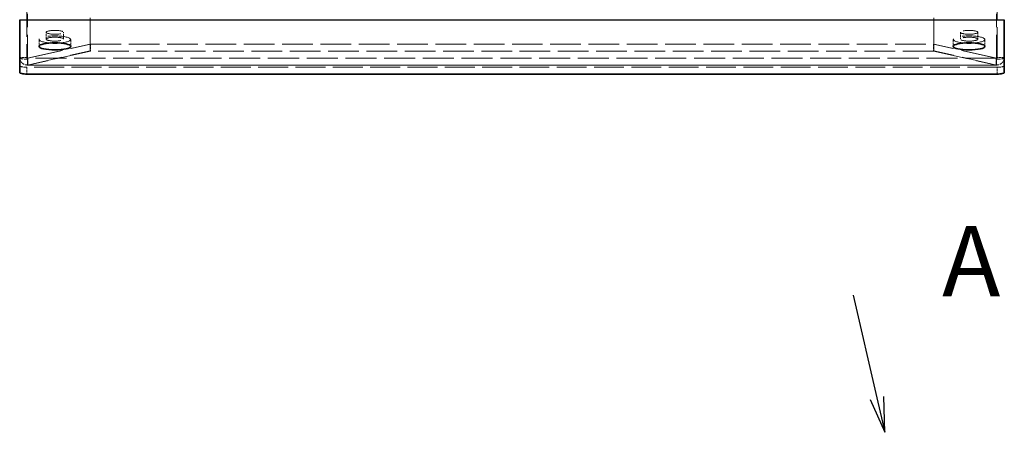
# Model space of a CAD drawing. Units: millimetres. Extents: x 29 to 2395, y 16 to 578.
# Drawn here: x 177 to 317, y 332 to 390 of the extents above; entities that cross this region are included whole.
import ezdxf

# ---------------------------------------------------------------- set-up
doc = ezdxf.new("R2010")
doc.units = ezdxf.units.MM
doc.header["$LTSCALE"] = 2
doc.linetypes.add('CHAIN', pattern=[0.3543, 0.2362, -0.0295, 0.0591, -0.0295])
doc.linetypes.add('DASHED', pattern=[0.2067, 0.1654, -0.0413])
for name, color, linetype, lineweight in [('Hidden (ISO)', 7, 'DASHED', 18), ('Hidden Narrow (ISO)', 7, 'DASHED', 18), ('Section Line (ISO)', 7, 'CHAIN', 25), ('Visible (ISO)', 7, 'Continuous', 35), ('Visible Narrow (ISO)', 7, 'Continuous', 25)]:
    doc.layers.add(name, color=color, linetype=linetype, lineweight=lineweight)
doc.styles.add('文字スタイル80', font='tahoma.ttf')

# ---------------------------------------------------------------- blocks, each defined once
blk = doc.blocks.new('2dTransSection0')
at = {"layer": 'Section Line (ISO)', "linetype": 'Continuous'}
for p, q in [((147.539, 175.684), (149.226, 168.376)), ((148.738, 168.264), (149.788, 165.94)), ((149.226, 168.376), (149.788, 165.94)), ((149.788, 165.94), (149.713, 168.489))]:
    blk.add_line(p, q, dxfattribs=at)
at = {"layer": 'Section Line (ISO)', "insert": (153.856, 174.025), "char_height": 5, "attachment_point": 7, "style": '文字スタイル80'}
blk.add_mtext('A', dxfattribs=at)

msp = doc.modelspace()

# ---------------------------------------------------------------- linework, layer by layer
at = {"layer": 'Hidden (ISO)', "ltscale": 13.034864}
for p, q in [((177.5666, 392.3726), (177.5666, 385.0996)), ((315.5666, 385.0996), (315.5666, 392.3726))]:
    msp.add_line(p, q, dxfattribs=at)
at = {"layer": 'Hidden (ISO)', "ltscale": 14.136806}
for p, q in [((186.5666, 386.0457), (186.5666, 391.3043)), ((306.5666, 386.0457), (306.5666, 391.3043))]:
    msp.add_line(p, q, dxfattribs=at)
at = {"layer": 'Hidden (ISO)', "ltscale": 0.952248}
for p, q in [((180.3371, 387.717), (180.3371, 388.6913)), ((182.7961, 387.717), (182.7961, 388.6913)), ((310.3371, 388.6913), (310.3371, 387.717)), ((312.7961, 388.6913), (312.7961, 387.717)), ((179.3166, 387.6683), (179.3166, 386.6939)), ((183.8166, 387.6683), (183.8166, 386.6939)), ((186.6373, 387.0042), (186.6373, 386.0298)), ((306.4959, 387.0042), (306.4959, 386.0298)), ((309.3166, 387.6683), (309.3166, 386.6939)), ((313.8166, 387.6683), (313.8166, 386.6939)), ((177.5666, 385.0996), (176.5666, 385.0996)), ((177.7373, 385.0021), (177.7373, 384.0278)), ((315.3959, 385.0021), (315.3959, 384.0278)), ((316.5666, 385.0996), (315.5666, 385.0996))]:
    msp.add_line(p, q, dxfattribs=at)
at = {"layer": 'Hidden (ISO)', "ltscale": 15.22315}
for p, q in [((177.6666, 385.0181), (186.5666, 387.0201)), ((177.7373, 385.0021), (186.6373, 387.0042)), ((315.3959, 385.0021), (306.4959, 387.0042)), ((315.4666, 385.0181), (306.5666, 387.0201)), ((177.6666, 384.0437), (186.5666, 386.0457)), ((186.6373, 386.0298), (177.7373, 384.0278)), ((306.4959, 386.0298), (315.3959, 384.0278)), ((315.4666, 384.0437), (306.5666, 386.0457))]:
    msp.add_line(p, q, dxfattribs=at)
at = {"layer": 'Hidden (ISO)', "ltscale": 13.178803}
for p, q in [((186.6373, 387.0042), (306.4959, 387.0042)), ((306.4959, 386.0298), (186.6373, 386.0298))]:
    msp.add_line(p, q, dxfattribs=at)
at = {"layer": 'Hidden (ISO)', "ltscale": 12.83912}
msp.add_line((315.5666, 383.7316), (177.5666, 383.7316), dxfattribs=at)
at = {"layer": 'Hidden (ISO)', "ltscale": 13.321626}
for p, q in [((315.4061, 384.9996), (177.7271, 384.9996)), ((315.4061, 383.9996), (177.7271, 383.9996))]:
    msp.add_line(p, q, dxfattribs=at)
at = {"layer": 'Hidden (ISO)', "ltscale": 15.604426}
for centre in [(181.5666, 387.6683), (311.5666, 387.6683)]:
    msp.add_ellipse(centre, major_axis=(2.25, 0), ratio=0.22495105, start_param=4.98692829, end_param=10.72103498, dxfattribs=at)
at = {"layer": 'Hidden (ISO)', "ltscale": 7.356958}
for centre, major_axis in [((181.5666, 388.6913), (-1.2295, 0)), ((181.5666, 387.717), (-1.2295, 0)), ((311.5666, 388.6913), (1.2295, 0)), ((311.5666, 387.717), (1.2295, 0))]:
    msp.add_ellipse(centre, major_axis=major_axis, ratio=0.22495105, dxfattribs=at)
at = {"layer": 'Hidden (ISO)', "ltscale": 1.64544}
for centre, major_axis, start_param, end_param in [((177.6666, 385.0996), (-1.1, 0), 0, 1.57079633), ((315.4666, 385.0996), (1.1, 0), 4.71238898, 6.28318531)]:
    msp.add_ellipse(centre, major_axis=major_axis, ratio=0.22495105, start_param=start_param, end_param=end_param, dxfattribs=at)
at = {"layer": 'Hidden (ISO)', "ltscale": 0.149495}
for centre, major_axis, start_param, end_param in [((177.6666, 385.0996), (-0.1, 0), 0, 1.57079633), ((315.4666, 385.0996), (0.1, 0), 4.71238898, 6.28318531)]:
    msp.add_ellipse(centre, major_axis=major_axis, ratio=0.22495105, start_param=start_param, end_param=end_param, dxfattribs=at)
at = {"layer": 'Hidden (ISO)', "ltscale": 1.495845}
for centre, major_axis, start_param, end_param in [((177.5666, 383.9566), (-1, 0), 0, 1.57079633), ((315.5666, 383.9566), (1, 0), 4.71238898, 6.28318531)]:
    msp.add_ellipse(centre, major_axis=major_axis, ratio=0.22495105, start_param=start_param, end_param=end_param, dxfattribs=at)
at = {"layer": 'Hidden (ISO)', "ltscale": 1.641397}
for points in [[(176.5666, 385.0996), (176.5666, 384.6328), (176.9241, 384.1879), (177.3924, 384.075), (177.4819, 384.0534), (177.5742, 384.0428), (177.6666, 384.0437)], [(316.5666, 385.0996), (316.5666, 384.6328), (316.2091, 384.1879), (315.7407, 384.075), (315.6513, 384.0534), (315.5589, 384.0428), (315.4666, 384.0437)], [(177.7373, 384.0278), (177.7175, 383.919), (177.6977, 384.1636), (177.6779, 384.5928), (177.6741, 384.6748), (177.6704, 384.7621), (177.6666, 384.8521)], [(315.3959, 384.0278), (315.4157, 383.919), (315.4354, 384.1636), (315.4552, 384.5928), (315.459, 384.6748), (315.4628, 384.7621), (315.4666, 384.8521)]]:
    msp.add_open_spline(points, degree=3, knots=[0, 0, 0, 0, 1.31891172, 1.31891172, 1.31891172, 1.57079633, 1.57079633, 1.57079633, 1.57079633], dxfattribs=at)
at = {"layer": 'Hidden (ISO)', "ltscale": 0.162905}
for points in [[(177.5666, 385.0996), (177.5666, 385.0539), (177.6142, 385.0127), (177.6666, 385.0181)], [(177.6666, 385.0771), (177.6901, 385.0261), (177.7137, 384.9904), (177.7373, 385.0021)], [(315.4666, 385.0771), (315.443, 385.0261), (315.4194, 384.9904), (315.3959, 385.0021)], [(315.5666, 385.0996), (315.5666, 385.0539), (315.5189, 385.0127), (315.4666, 385.0181)]]:
    msp.add_open_spline(points, degree=3, dxfattribs=at)
at = {"layer": 'Hidden Narrow (ISO)', "ltscale": 13.012669}
for p, q in [((177.6666, 384.0437), (177.6666, 391.3043)), ((315.4666, 384.0437), (315.4666, 391.3043))]:
    msp.add_line(p, q, dxfattribs=at)
at = {"layer": 'Hidden Narrow (ISO)', "ltscale": 13.31965}
for p, q in [((315.3959, 385.0021), (177.7373, 385.0021)), ((177.7373, 384.0278), (315.3959, 384.0278))]:
    msp.add_line(p, q, dxfattribs=at)
at = {"layer": 'Hidden Narrow (ISO)', "ltscale": 0.952248}
for p, q in [((177.5666, 383.7316), (177.5666, 382.7572)), ((315.5666, 382.7572), (315.5666, 383.7316))]:
    msp.add_line(p, q, dxfattribs=at)
at = {"layer": 'Visible (ISO)'}
for p, q in [((176.5666, 382.9822), (176.5666, 390.4772)), ((316.5666, 390.4772), (316.5666, 382.9822)), ((315.5666, 382.7572), (177.5666, 382.7572))]:
    msp.add_line(p, q, dxfattribs=at)
for centre in [(181.5666, 386.6939), (311.5666, 386.6939)]:
    msp.add_ellipse(centre, major_axis=(2.25, 0), ratio=0.22495105, dxfattribs=at)
for centre, major_axis, start_param, end_param in [((181.5666, 387.6683), (2.25, 0), 4.43784967, 4.98692829), ((311.5666, 387.6683), (2.25, 0), 4.43784967, 4.98692829), ((177.5666, 382.9822), (-1, 0), 0, 1.57079633), ((315.5666, 382.9822), (1, 0), 4.71238898, 6.28318531)]:
    msp.add_ellipse(centre, major_axis=major_axis, ratio=0.22495105, start_param=start_param, end_param=end_param, dxfattribs=at)
at = {"layer": 'Visible Narrow (ISO)'}
msp.add_line((176.5666, 390.4772), (316.5666, 390.4772), dxfattribs=at)

# ---------------------------------------------------------------- block references
at = {"layer": 'Section Line (ISO)', "xscale": 2, "yscale": 2, "zscale": 2}
msp.add_blockref('2dTransSection0', (0, 0), dxfattribs=at)

doc.saveas('drawing.dxf')
